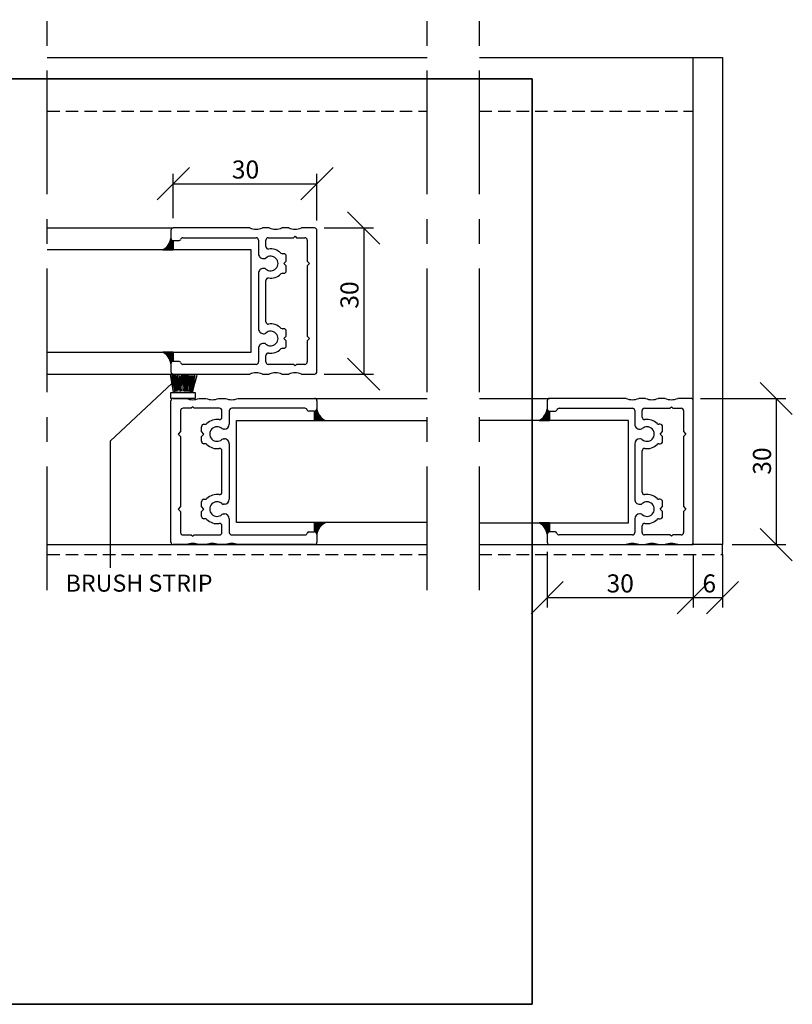
# Paper-space layout 'SLIDEITUP 3-PANEL (1)' of a CAD drawing. Units: millimetres. Extents: x 20 to 578, y 20 to 390.
# Drawn here: x 192 to 350, y 20 to 222 of the extents above; entities that cross this region are included whole.
import ezdxf

# ---------------------------------------------------------------- set-up
doc = ezdxf.new("R2010")
doc.units = ezdxf.units.MM
doc.linetypes.add('CENTERX2', pattern=[20.319999999999997, 12.7, -2.54, 2.54, -2.54])
doc.linetypes.add('HIDDEN', pattern=[1.905, 1.27, -0.635])
for name, color, linetype in [('BESKRIVANDE_GRAFIK', 114, 'Continuous'), ('GLAS', 4, 'Continuous'), ('HITOM_SNITT', 8, 'CENTERX2'), ('KONNEKTIONSLINJE', 7, 'CENTERX2'), ('KONTUR_GRÅ', 8, 'Continuous'), ('KONTUR_RÖD', 1, 'Continuous'), ('LOGOTYPE', 7, 'Continuous'), ('MÅTTSÄTTNING', 1, 'Continuous'), ('PROFIL', 1, 'Continuous'), ('SLD-0', 8, 'Continuous'), ('TEXT', 1, 'Continuous')]:
    doc.layers.add(name, color=color, linetype=linetype)
doc.styles.add('SLDTEXTSTYLE0', font='TXT', dxfattribs={"width": 0.7})
doc.styles.add('SLDTEXTSTYLE2', font='TXT', dxfattribs={"width": 0.7291666666666666})
doc.dimstyles.new('SLDDIMSTYLE0', dxfattribs={"dimtxt": 3.704166666666666, "dimasz": 6.603999999999999, "dimexe": 0, "dimexo": 0.0625, "dimgap": 0.9260416666666665, "dimtad": 1, "dimlfac": 1.000000013783428, "dimrnd": 1e-09, "dimzin": 12, "dimdsep": 46, "dimtxsty": 'SLDTEXTSTYLE0', "dimblk1": 'OBLIQUE', "dimblk2": 'OBLIQUE', "dimsah": 1, "dimcen": 0.09, "dimadec": 0, "dimazin": 3, "dimtfac": 1, "dimtdec": 0, "dimtofl": 0, "dimtmove": 0, "dimatfit": 3, "dimldrblk": 'OBLIQUE', "dimfxl": 0, "dimfrac": 2, "dimtolj": 1, "dimtzin": 12, "dimarcsym": 0})

# ---------------------------------------------------------------- blocks, each defined once
blk = doc.blocks.new('Block3')
at = {"layer": 'LOGOTYPE', "color": 7, "lineweight": 35}
for p, q in [((0, 190.0000000000001), (277.0000000000001, 190.000000000002)), ((1.332267629550188e-12, 8.673617379884035e-15), (0, 190.0000000000001)), ((277.0000000000001, 190.000000000002), (277.0000000000014, 1.942890293094024e-12)), ((277.0000000000014, 1.942890293094024e-12), (1.332267629550188e-12, 8.673617379884035e-15))]:
    blk.add_line(p, q, dxfattribs=at)
blk = doc.blocks.new('_Oblique')
at = {"color": 0, "linetype": 'ByBlock', "lineweight": -2}
blk.add_line((-0.5, -0.5), (0.5, 0.5), dxfattribs=at)
blk = doc.blocks.new('_D_4')
at = {"layer": 'MÅTTSÄTTNING', "ltscale": 2}
for p, q in [((223.3387271975802, 181.3697130690653), (223.3387271975802, 190.4486906482034)), ((252.838726790969, 180.869713075957), (252.838726790969, 190.4486906482034)), ((223.3387271975802, 188.4486906482034), (252.838726790969, 188.4486906482034))]:
    blk.add_line(p, q, dxfattribs=at)
at = {"layer": 'MÅTTSÄTTNING', "ltscale": 2, "xscale": 6.603999999999999, "yscale": 6.603999999999999, "rotation": 180.0000000000004}
blk.add_blockref('_Oblique', (223.3387271975802, 188.4486906482034), dxfattribs=at)
at = {"layer": 'MÅTTSÄTTNING', "ltscale": 2, "xscale": 6.603999999999999, "yscale": 6.603999999999999}
blk.add_blockref('_Oblique', (252.838726790969, 188.4486906482034), dxfattribs=at)
at = {"layer": 'MÅTTSÄTTNING', "ltscale": 2, "insert": (235.3626870401243, 193.2236122845268), "char_height": 3.704166666666666, "attachment_point": 1, "style": 'SLDTEXTSTYLE0'}
blk.add_mtext('30', dxfattribs=at)
blk = doc.blocks.new('_D_5')
at = {"layer": 'MÅTTSÄTTNING', "ltscale": 2}
for p, q in [((300.1000054383275, 112.8697139580963), (300.1000054383275, 101.4798731951623)), ((330.1000050248243, 112.3697139649881), (330.1000050248243, 101.4798731951623)), ((300.1000054383275, 103.4798731951623), (330.1000050248243, 103.4798731951623))]:
    blk.add_line(p, q, dxfattribs=at)
at = {"layer": 'MÅTTSÄTTNING', "ltscale": 2, "xscale": 6.603999999999999, "yscale": 6.603999999999999, "rotation": 180.0000000000004}
blk.add_blockref('_Oblique', (300.1000054383275, 103.4798731951623), dxfattribs=at)
at = {"layer": 'MÅTTSÄTTNING', "ltscale": 2, "xscale": 6.603999999999999, "yscale": 6.603999999999999}
blk.add_blockref('_Oblique', (330.1000050248243, 103.4798731951623), dxfattribs=at)
at = {"layer": 'MÅTTSÄTTNING', "ltscale": 2, "insert": (312.2935699790102, 108.2547948314856), "char_height": 3.704166666666666, "attachment_point": 1, "style": 'SLDTEXTSTYLE0'}
blk.add_mtext('30', dxfattribs=at)
blk = doc.blocks.new('_D_6')
at = {"layer": 'MÅTTSÄTTNING', "ltscale": 2}
for p, q in [((330.1000050248243, 112.3697139649881), (330.1000050248243, 101.4798731951578)), ((336.100004942124, 112.3697139649881), (336.100004942124, 101.4798731951578)), ((330.1000050248243, 103.4798731951578), (336.100004942124, 103.4798731951578))]:
    blk.add_line(p, q, dxfattribs=at)
at = {"layer": 'MÅTTSÄTTNING', "ltscale": 2, "xscale": 6.603999999999999, "yscale": 6.603999999999999, "rotation": 180.0000000000003}
blk.add_blockref('_Oblique', (330.1000050248243, 103.4798731951578), dxfattribs=at)
at = {"layer": 'MÅTTSÄTTNING', "ltscale": 2, "xscale": 6.603999999999999, "yscale": 6.603999999999999}
blk.add_blockref('_Oblique', (336.100004942124, 103.4798731951578), dxfattribs=at)
at = {"layer": 'MÅTTSÄTTNING', "ltscale": 2, "insert": (331.9780146086658, 108.2547948314811), "char_height": 3.704166666666666, "attachment_point": 1, "style": 'SLDTEXTSTYLE0'}
blk.add_mtext('6', dxfattribs=at)
blk = doc.blocks.new('_D_7')
at = {"layer": 'MÅTTSÄTTNING', "ltscale": 2}
for p, q in [((331.6000050317163, 144.3697135514852), (349.1323773666306, 144.3697135514852)), ((347.1323773666306, 144.3697135514852), (347.1323773666306, 114.3697139649881)), ((338.100004942124, 114.3697139649881), (349.1323773666306, 114.3697139649881))]:
    blk.add_line(p, q, dxfattribs=at)
at = {"layer": 'MÅTTSÄTTNING', "ltscale": 2, "xscale": 6.603999999999999, "yscale": 6.603999999999999}
for p, rotation in [((347.1323773666306, 144.3697135514852), 90.0000000000004), ((347.1323773666306, 114.3697139649881), 270.0000000000004)]:
    blk.add_blockref('_Oblique', p, dxfattribs=dict(at, rotation=rotation))
at = {"layer": 'MÅTTSÄTTNING', "ltscale": 2, "insert": (342.3574557303072, 128.7138226584732), "char_height": 3.704166666666666, "attachment_point": 1, "rotation": 90.00000000000041, "style": 'SLDTEXTSTYLE0'}
blk.add_mtext('30', dxfattribs=at)
blk = doc.blocks.new('_D_8')
at = {"layer": 'MÅTTSÄTTNING', "ltscale": 2}
for p, q in [((254.3387267978607, 179.3697130690653), (264.4341579412842, 179.3697130690658)), ((262.4341579412842, 179.3697130690657), (262.4341579412854, 149.3697134825685)), ((254.3387267978607, 149.3697134825681), (264.4341579412854, 149.3697134825686))]:
    blk.add_line(p, q, dxfattribs=at)
at = {"layer": 'MÅTTSÄTTNING', "ltscale": 2, "xscale": 6.603999999999999, "yscale": 6.603999999999999}
for p, rotation in [((262.4341579412842, 179.3697130690657), 90.00000000000276), ((262.4341579412854, 149.3697134825685), 270.0000000000027)]:
    blk.add_blockref('_Oblique', p, dxfattribs=dict(at, rotation=rotation))
at = {"layer": 'MÅTTSÄTTNING', "ltscale": 2, "insert": (257.6592363049616, 162.8005786707704), "char_height": 3.704166666666666, "attachment_point": 1, "rotation": 90.00000000000274, "style": 'SLDTEXTSTYLE0'}
blk.add_mtext('30', dxfattribs=at)

psp = doc.layouts.new('SLIDEITUP 3-PANEL (1)')

# ---------------------------------------------------------------- hatches: boundary and pattern name
at = {"layer": 'BESKRIVANDE_GRAFIK', "ltscale": 2}
h = psp.add_hatch(color=256, dxfattribs=at)
edge = h.paths.add_edge_path(flags=0)
edge.add_arc((219.8738157690789, 177.574545002267), 2.982529265423639, 295.65795298000893, 353.817091353939, ccw=False)
edge.add_line((221.1652440944513, 174.8861079657094), (223.3387271975795, 174.8861079657094))
edge.add_line((223.3387271975795, 174.8861079657094), (223.3387271975795, 176.7697131049015))
edge.add_arc((223.3387271975754, 177.2697130980056), 0.4999999931041348, 181.8790465004281, 270.00000000046896, ccw=False)
h = psp.add_hatch(color=256, dxfattribs=at)
edge = h.paths.add_edge_path(flags=0)
edge.add_arc((219.8738157690789, 151.1648815493648), 2.982529265423705, 6.182908646060525, 64.3420470199897, ccw=False)
edge.add_arc((223.3387271975787, 151.4697134536228), 0.4999999931075622, 89.99999999991132, 178.1209534991929, ccw=False)
edge.add_line((223.3387271975795, 151.9697134467304), (223.3387271975795, 153.8533185859224))
edge.add_line((223.3387271975795, 153.8533185859224), (221.1652440944513, 153.8533185859224))
h = psp.add_hatch(color=256, dxfattribs=at)
edge = h.paths.add_edge_path(flags=0)
edge.add_arc((255.8036382263605, 142.5617558151724), 2.982529265423757, 186.1829086460608, 244.3420470199896, ccw=False)
edge.add_arc((252.3387267978599, 142.2569239109152), 0.4999999931082816, 270, 358.12095349911493, ccw=False)
edge.add_line((252.3387267978599, 141.7569239178069), (252.3387267978599, 139.8733187786148))
edge.add_line((252.3387267978599, 139.8733187786148), (254.512209900988, 139.8733187786148))
h = psp.add_hatch(color=256, dxfattribs=at)
edge = h.paths.add_edge_path(flags=0)
edge.add_arc((300.600005431435, 142.2697135804296), 0.4999999931082355, 186.6424369154123, 207.1557069833202, ccw=False)
edge.add_arc((297.1414256103321, 142.5617558151724), 2.98252926542369, 295.65795298000944, 353.2631552139055, ccw=False)
edge.add_line((298.4328539357045, 139.8733187786148), (300.6063370388325, 139.8733187786148))
edge.add_line((300.6063370388325, 139.8733187786148), (300.6063370388325, 141.7569239178069))
edge.add_arc((300.6063370388325, 142.2569239109152), 0.4999999931082816, 205.5203014249124, 270, ccw=False)
h = psp.add_hatch(color=256, dxfattribs=at)
edge = h.paths.add_edge_path(flags=0)
edge.add_arc((252.3387267978606, 116.4697139360429), 0.4999999931075692, 1.8790465008070782, 90.00000000007742, ccw=False)
edge.add_arc((255.8036382263604, 116.1648820317849), 2.982529265423645, 115.6579529800079, 173.8170913539381, ccw=False)
edge.add_line((254.512209900988, 118.8533190683425), (252.3387267978599, 118.8533190683425))
edge.add_line((252.3387267978599, 118.8533190683425), (252.3387267978599, 116.9697139291504))
h = psp.add_hatch(color=256, dxfattribs=at)
edge = h.paths.add_edge_path(flags=0)
edge.add_arc((300.6000054314349, 116.4697139360421), 0.4999999931082078, 89.99999999999272, 174.1253784451618, ccw=False)
edge.add_line((300.600005431435, 116.9697139291504), (300.6063370388325, 116.9697139291504))
edge.add_line((300.6063370388325, 116.9697139291504), (300.6063370388325, 118.8533190683425))
edge.add_line((300.6063370388325, 118.8533190683425), (298.4328539357045, 118.8533190683425))
edge.add_arc((297.1414256103321, 116.1648820317849), 2.982529265423645, 6.855422794857873, 64.3420470199909, ccw=False)

# ---------------------------------------------------------------- linework, layer by layer
for p, q in [((223.3387271975795, 174.8861079657094), (223.3387271975795, 176.7697131049015)), ((221.1652440944513, 174.8861079657094), (223.3387271975795, 174.8861079657094)), ((221.1652440944513, 153.8533185859224), (223.3387271975795, 153.8533185859224)), ((223.3387271975795, 153.8533185859224), (223.3387271975795, 151.9697134467304)), ((252.3387267978599, 139.8733187786148), (252.3387267978599, 141.7569239178069)), ((300.6063370388325, 139.8733187786148), (300.6063370388325, 141.7569239178069)), ((254.512209900988, 139.8733187786148), (252.3387267978599, 139.8733187786148)), ((298.4328539357045, 139.8733187786148), (300.6063370388325, 139.8733187786148)), ((252.3387267978599, 118.8533190683425), (252.3387267978599, 116.9697139291504)), ((254.512209900988, 118.8533190683425), (252.3387267978599, 118.8533190683425)), ((298.4328539357045, 118.8533190683425), (300.6063370388325, 118.8533190683425)), ((300.6063370388325, 118.8533190683425), (300.6063370388325, 116.9697139291504))]:
    psp.add_line(p, q, dxfattribs=at)
for centre, radius, start, end in [((219.8738157690789, 177.574545002267), 2.982529265423651, 295.6579529800097, 353.8170913539398), ((223.3387271975754, 177.2697130980056), 0.4999999931041507, 181.879046500429, 270.0000000004698), ((219.8738157690789, 151.1648815493648), 2.982529265423719, 6.182908646061414, 64.34204701999056), ((223.3387271975787, 151.4697134536228), 0.499999993107586, 89.99999999991206, 178.1209534991937), ((252.3387267978599, 142.2569239109152), 0.4999999931083039, 270.0000000000008, 358.1209534991157), ((255.8036382263605, 142.5617558151724), 2.982529265423744, 186.1829086460616, 244.3420470199904), ((297.1414256103321, 142.5617558151724), 2.982529265423701, 295.6579529800102, 353.8170913539411), ((300.6063370388325, 142.2569239109152), 0.4999999931083039, 181.8790465008861, 270.0000000000008), ((255.8036382263604, 116.1648820317849), 2.982529265423656, 115.6579529800088, 173.817091353939), ((297.1414256103321, 116.1648820317849), 2.982529265423651, 6.182908646060989, 64.34204701999167), ((252.3387267978606, 116.4697139360429), 0.499999993107586, 1.87904650080628, 90.00000000007817), ((300.6063370388325, 116.4697139360422), 0.4999999931082613, 90, 178.1209534991163)]:
    psp.add_arc(centre, radius, start, end, dxfattribs=at)
at = {"layer": 'GLAS', "ltscale": 2}
for p, q in [((239.3172607334553, 174.86971313109), (197.4734553113274, 174.86971313109)), ((239.3172607334553, 153.8697134205418), (239.3172607334553, 174.86971313109)), ((197.4734553113274, 153.869713420542), (239.3172607334553, 153.8697134205418))]:
    psp.add_line(p, q, dxfattribs=at)
at = {"layer": 'GLAS', "linetype": 'Continuous', "ltscale": 2}
for p, q in [((236.2878020395563, 118.8733190680668), (236.2878020395563, 139.8733187786148)), ((236.2878020395563, 139.8733187786148), (275.462300143444, 139.8733187786148)), ((316.8000052081434, 139.8533187788906), (286.212299995272, 139.8533187788906)), ((316.8000052081434, 118.8533190683426), (316.8000052081434, 139.8533187788906)), ((275.462300143444, 118.8733190680668), (236.2878020395563, 118.8733190680668)), ((286.212299995272, 118.8533190683426), (316.8000052081434, 118.8533190683426))]:
    psp.add_line(p, q, dxfattribs=at)
at = {"layer": 'HITOM_SNITT', "linetype": 'HIDDEN', "ltscale": 2}
for p, q in [((197.4734553113274, 203.3697127382623), (275.462300143444, 203.3697127382623)), ((286.212299995272, 203.3697127382623), (330.1000050248237, 203.3697127382623)), ((336.1000049421231, 112.3697139925542), (336.1000049421232, 114.3697139649874)), ((197.4734553113274, 112.3697139925542), (275.462300143444, 112.3697139925542)), ((286.212299995272, 112.3697139925542), (336.1000049421231, 112.3697139925542))]:
    psp.add_line(p, q, dxfattribs=at)
at = {"layer": 'KONNEKTIONSLINJE', "ltscale": 2}
for p, q in [((197.4734553113274, 104.9966068554847), (197.4734553113274, 222.1246226277131)), ((275.462300143444, 104.9966068554847), (275.462300143444, 222.1246226277132)), ((286.212299995272, 104.9966068554847), (286.212299995272, 222.1246226277132))]:
    psp.add_line(p, q, dxfattribs=at)
at = {"layer": 'KONTUR_GRÅ', "linetype": 'Continuous', "ltscale": 2}
for p, q in [((197.4734553113274, 214.3697125866445), (275.462300143444, 214.3697125866445)), ((286.212299995272, 214.3697125866445), (330.1000050248237, 214.3697125866446)), ((197.4734553113274, 179.3697130690645), (223.3387271975794, 179.3697130690645)), ((197.4734553113273, 149.3697134825673), (223.3387271975793, 149.3697134825673)), ((252.3387267978599, 144.3697135514845), (275.462300143444, 144.3697135514845)), ((286.212299995272, 144.3697135514844), (300.600005431435, 144.3697135514844)), ((197.4734553113274, 114.3697139649873), (275.462300143444, 114.3697139649873)), ((286.212299995272, 114.3697139649873), (330.1000050248236, 114.3697139649874))]:
    psp.add_line(p, q, dxfattribs=at)
at = {"layer": 'KONTUR_GRÅ', "ltscale": 2}
for p, q in [((223.3387271975795, 176.7697131049015), (223.3387271975795, 174.8861079657094)), ((223.3387271975795, 174.8861079657094), (221.1652440944513, 174.8861079657094)), ((223.3387271975795, 153.8533185859224), (221.1652440944513, 153.8533185859224)), ((223.3387271975795, 151.9697134467304), (223.3387271975795, 153.8533185859224)), ((252.3387267978599, 141.7569239178069), (252.3387267978599, 139.8733187786148)), ((300.6063370388325, 141.7569239178069), (300.6063370388325, 139.8733187786148)), ((252.3387267978599, 139.8733187786148), (254.512209900988, 139.8733187786148)), ((300.6063370388325, 139.8733187786148), (298.4328539357045, 139.8733187786148)), ((252.3387267978599, 116.9697139291504), (252.3387267978599, 118.8533190683425)), ((252.3387267978599, 118.8533190683425), (254.512209900988, 118.8533190683425)), ((300.6063370388325, 118.8533190683425), (298.4328539357045, 118.8533190683425)), ((300.6063370388325, 116.9697139291504), (300.6063370388325, 118.8533190683425))]:
    psp.add_line(p, q, dxfattribs=at)
for centre, radius, start, end in [((223.3387271975754, 177.2697130980056), 0.4999999931041507, 181.879046500429, 270.0000000004698), ((219.8738157690789, 151.1648815493648), 2.982529265423719, 6.182908646061414, 64.34204701999056), ((223.3387271975787, 151.4697134536228), 0.499999993107586, 89.99999999991206, 178.1209534991937), ((252.3387267978599, 142.2569239109152), 0.4999999931083039, 270.0000000000008, 358.1209534991157), ((255.8036382263605, 142.5617558151724), 2.982529265423744, 186.1829086460616, 244.3420470199904), ((297.1414256103321, 142.5617558151724), 2.982529265423701, 295.6579529800102, 353.8170913539411), ((300.6063370388325, 142.2569239109152), 0.4999999931083039, 181.8790465008861, 270.0000000000008), ((255.8036382263604, 116.1648820317849), 2.982529265423656, 115.6579529800088, 173.817091353939), ((297.1414256103321, 116.1648820317849), 2.982529265423651, 6.182908646060989, 64.34204701999167), ((252.3387267978606, 116.4697139360429), 0.499999993107586, 1.87904650080628, 90.00000000007817), ((300.6063370388325, 116.4697139360422), 0.4999999931082613, 90, 178.1209534991163)]:
    psp.add_arc(centre, radius, start, end, dxfattribs=at)
at = {"layer": 'KONTUR_RÖD', "linetype": 'Continuous', "ltscale": 2}
for p, q in [((223.1022859399947, 147.4947135084113), (210.4060912544534, 135.5697136727786)), ((210.4060912544534, 135.5697136727786), (210.4060912544534, 109.5697140311477))]:
    psp.add_line(p, q, dxfattribs=at)
at = {"layer": 'PROFIL', "ltscale": 2}
for p, q in [((330.1000050248237, 214.3697125866446), (336.1000049421232, 214.3697125866446)), ((330.1000050248236, 114.3697139649874), (330.1000050248237, 214.3697125866446)), ((336.1000049421232, 214.3697125866446), (336.1000049421232, 114.3697139649874)), ((222.8387272044712, 178.8697130759562), (222.8387272044712, 177.2697130980096)), ((239.0396888754903, 179.3697130690642), (223.3387271975794, 179.3697130690645)), ((243.0396888203562, 179.3697130690645), (241.6377650510328, 179.3697130690645)), ((247.0396887652224, 179.3697130690645), (245.6377649958988, 179.3697130690645)), ((252.3387267978599, 179.3697130690645), (249.6377649407654, 179.3697130690644)), ((252.8387267909682, 149.8697134756756), (252.8387267909682, 178.8697130759562)), ((223.3387271975795, 176.7697131049015), (224.5387271810397, 176.7697131049014)), ((225.3133238395383, 177.3697130966313), (240.3387269632612, 177.3697130966313)), ((240.8387269563693, 176.869713103523), (240.8387269563693, 174.0697131421166)), ((242.3387269356941, 175.5338147370739), (242.3387269356935, 176.8697131035228)), ((242.8387269288025, 177.3697130966313), (248.0387268571295, 177.3697130966313)), ((248.0387268571295, 177.3697130966313), (248.338726852994, 177.6697130924964)), ((248.338726852994, 177.6697130924964), (248.6387268488592, 177.3697130966313)), ((248.6387268488592, 177.3697130966313), (250.3387268254268, 177.3697130966313)), ((250.838726818535, 176.869713103523), (250.838726818535, 172.5697131627917)), ((246.0387268846955, 174.0697131421166), (245.7882166309316, 174.0697131421166)), ((241.8387269425859, 173.0697131559), (242.0158512846124, 173.0697131558999)), ((246.0387268846955, 172.0697131696834), (246.5387268778036, 172.5697131627916)), ((246.5387268778036, 171.5697131765752), (246.0387268846955, 172.0697131696834)), ((246.5387268778036, 172.5697131627916), (246.5387268778038, 173.5697131490083)), ((250.838726818535, 172.5697131627917), (251.3387268116436, 172.0697131696833)), ((251.3387268116436, 172.0697131696833), (250.838726818535, 171.5697131765751)), ((240.8387269563698, 170.0697131972503), (240.8387269563691, 158.6697133543815)), ((242.0158512846124, 171.0697131834668), (241.8387269425859, 171.0697131834668)), ((245.7882166309316, 170.0697131972503), (246.0387268846955, 170.0697131972503)), ((246.5387268778038, 170.5697131903586), (246.5387268778036, 171.5697131765752)), ((250.838726818535, 171.5697131765751), (250.838726818535, 157.1697133750566)), ((242.3387269356941, 160.1338149493389), (242.3387269356941, 168.6056116022928)), ((241.8387269425857, 157.6697133681649), (242.0158512846123, 157.6697133681648)), ((246.0387268846954, 158.6697133543815), (245.7882166309315, 158.6697133543816)), ((246.5387268778035, 157.1697133750565), (246.5387268778037, 158.1697133612732)), ((242.0158512846123, 155.6697133957319), (241.8387269425857, 155.6697133957318)), ((246.0387268846954, 156.6697133819483), (246.5387268778035, 157.1697133750565)), ((246.5387268778035, 156.1697133888402), (246.0387268846954, 156.6697133819483)), ((246.5387268778037, 155.1697134026235), (246.5387268778035, 156.1697133888402)), ((250.838726818535, 157.1697133750566), (251.3387268116436, 156.6697133819483)), ((251.3387268116436, 156.6697133819483), (250.838726818535, 156.1697133888398)), ((250.838726818535, 156.1697133888398), (250.838726818535, 151.8697134481087)), ((240.8387269563691, 154.6697134095152), (240.8387269563694, 151.8697134481087)), ((245.7882166309315, 154.6697134095152), (246.0387268846954, 154.6697134095152)), ((224.5387271810396, 151.9697134467304), (223.3387271975795, 151.9697134467304)), ((242.3387269356934, 151.869713448109), (242.338726935694, 153.2056118145578)), ((222.8387272044711, 151.4697134536221), (222.8387272044711, 149.8697134756756)), ((240.3387269632611, 151.3697134550004), (225.3133238395382, 151.3697134550004)), ((248.0387268571294, 151.3697134550004), (242.8387269288023, 151.3697134550004)), ((248.3387268529939, 151.0697134591354), (248.0387268571294, 151.3697134550004)), ((248.6387268488591, 151.3697134550004), (248.3387268529939, 151.0697134591354)), ((250.3387268254268, 151.3697134550004), (248.6387268488591, 151.3697134550004)), ((223.3387271975793, 149.3697134825673), (239.0396888754902, 149.3697134825675)), ((241.6377650510327, 149.3697134825673), (243.039688820356, 149.3697134825673)), ((245.6377649958987, 149.3697134825673), (247.0396887652223, 149.3697134825673)), ((249.6377649407652, 149.3697134825672), (252.3387267978599, 149.3697134825673)), ((336.1000049421232, 114.3697139649874), (330.1000050248236, 114.3697139649874))]:
    psp.add_line(p, q, dxfattribs=at)
at = {"layer": 'PROFIL', "linetype": 'Continuous', "ltscale": 2}
for p, q in [((222.8387272044711, 114.8697139580956), (222.8387272044711, 143.8697135583762)), ((223.3387271975793, 144.3697135514845), (226.0396890546741, 144.3697135514845)), ((228.637765230217, 144.3697135514845), (230.0396889995406, 144.3697135514845)), ((232.6377651750833, 144.3697135514845), (234.0396889444067, 144.3697135514845)), ((236.6377651199491, 144.3697135514843), (252.3387267978599, 144.3697135514845)), ((252.8387267909682, 143.8697135583762), (252.8387267909682, 142.2697135804297)), ((300.1000054383267, 143.8697135583761), (300.1000054383267, 142.2697135804296)), ((316.3009671093458, 144.3697135514842), (300.600005431435, 144.3697135514844)), ((320.3009670542116, 144.3697135514844), (318.8990432848883, 144.3697135514844)), ((324.300966999078, 144.3697135514844), (322.8990432297544, 144.3697135514844)), ((329.6000050317155, 144.3697135514845), (326.8990431746209, 144.3697135514845)), ((330.1000050248237, 114.8697139580956), (330.1000050248237, 143.8697135583761)), ((224.8387271769043, 141.8697135859431), (224.8387271769043, 137.5697136452117)), ((227.0387271465803, 142.3697135790513), (225.3387271700125, 142.3697135790513)), ((227.3387271424454, 142.6697135749164), (227.0387271465803, 142.3697135790513)), ((227.6387271383099, 142.3697135790513), (227.3387271424454, 142.6697135749164)), ((232.8387270666371, 142.3697135790513), (227.6387271383099, 142.3697135790513)), ((233.3387270597453, 140.5338152194939), (233.338727059746, 141.8697135859428)), ((234.8387270390702, 141.8697135859431), (234.8387270390702, 139.0697136245366)), ((250.3641301559011, 142.3697135790513), (235.3387270321782, 142.3697135790513)), ((252.3387267978599, 141.7697135873214), (251.1387268143997, 141.7697135873214)), ((300.600005431435, 141.7697135873213), (301.8000054148952, 141.7697135873213)), ((302.5746020733937, 142.3697135790513), (317.6000051971167, 142.3697135790513)), ((318.1000051902247, 141.869713585943), (318.1000051902247, 139.0697136245365)), ((319.6000051695496, 140.5338152194939), (319.600005169549, 141.8697135859428)), ((320.1000051626579, 142.3697135790513), (325.3000050909851, 142.3697135790513)), ((325.3000050909851, 142.3697135790513), (325.6000050868495, 142.6697135749163)), ((325.6000050868495, 142.6697135749163), (325.9000050827147, 142.3697135790513)), ((325.9000050827147, 142.3697135790513), (327.6000050592824, 142.3697135790513)), ((328.1000050523905, 141.869713585943), (328.1000050523905, 137.5697136452116)), ((224.8387271769043, 137.5697136452117), (224.3387271837957, 137.0697136521033)), ((229.1387271176359, 137.5697136452116), (229.1387271176357, 138.5697136314283)), ((229.638727110744, 137.0697136521034), (229.1387271176359, 137.5697136452116)), ((229.638727110744, 139.0697136245366), (229.8892373645078, 139.0697136245366)), ((233.8387270528536, 138.06971363832), (233.661602710827, 138.0697136383199)), ((319.1000051764412, 138.0697136383199), (319.2771295184679, 138.0697136383198)), ((323.300005118551, 139.0697136245365), (323.0494948647871, 139.0697136245365)), ((323.300005118551, 137.0697136521034), (323.800005111659, 137.5697136452115)), ((323.800005111659, 137.5697136452115), (323.8000051116592, 138.5697136314282)), ((328.1000050523905, 137.5697136452116), (328.6000050454991, 137.0697136521032)), ((224.3387271837957, 137.0697136521033), (224.8387271769043, 136.5697136589951)), ((224.8387271769043, 136.5697136589951), (224.8387271769043, 122.1697138574767)), ((229.1387271176359, 136.5697136589953), (229.638727110744, 137.0697136521034)), ((229.1387271176357, 135.5697136727786), (229.1387271176359, 136.5697136589953)), ((233.661602710827, 136.0697136658869), (233.8387270528536, 136.0697136658869)), ((319.2771295184679, 136.0697136658868), (319.1000051764412, 136.0697136658868)), ((323.800005111659, 136.5697136589952), (323.300005118551, 137.0697136521034)), ((323.8000051116592, 135.5697136727785), (323.800005111659, 136.5697136589952)), ((328.6000050454991, 137.0697136521032), (328.1000050523905, 136.5697136589951)), ((328.1000050523905, 136.5697136589951), (328.1000050523905, 122.1697138574766)), ((229.8892373645078, 135.0697136796703), (229.638727110744, 135.0697136796703)), ((233.3387270597453, 125.1338154317589), (233.3387270597453, 133.6056120847128)), ((234.8387270390698, 135.0697136796703), (234.8387270390702, 123.6697138368015)), ((318.1000051902251, 135.0697136796703), (318.1000051902247, 123.6697138368014)), ((319.6000051695496, 125.1338154317589), (319.6000051695496, 133.6056120847128)), ((323.0494948647871, 135.0697136796703), (323.300005118551, 135.0697136796703)), ((229.638727110744, 123.6697138368015), (229.8892373645078, 123.6697138368016)), ((323.300005118551, 123.6697138368014), (323.0494948647871, 123.6697138368016)), ((224.8387271769043, 122.1697138574767), (224.3387271837957, 121.6697138643684)), ((224.3387271837957, 121.6697138643684), (224.8387271769043, 121.1697138712599)), ((229.1387271176359, 122.1697138574766), (229.1387271176357, 123.1697138436932)), ((229.638727110744, 121.6697138643684), (229.1387271176359, 122.1697138574766)), ((229.1387271176359, 121.1697138712602), (229.638727110744, 121.6697138643684)), ((233.8387270528536, 122.6697138505849), (233.661602710827, 122.6697138505848)), ((319.1000051764412, 122.6697138505849), (319.2771295184679, 122.6697138505848)), ((323.300005118551, 121.6697138643683), (323.800005111659, 122.1697138574765)), ((323.800005111659, 121.1697138712601), (323.300005118551, 121.6697138643683)), ((323.800005111659, 122.1697138574765), (323.8000051116592, 123.1697138436932)), ((328.1000050523905, 122.1697138574766), (328.6000050454991, 121.6697138643683)), ((328.6000050454991, 121.6697138643683), (328.1000050523905, 121.1697138712598)), ((224.8387271769043, 121.1697138712599), (224.8387271769043, 116.8697139305288)), ((229.1387271176357, 120.1697138850435), (229.1387271176359, 121.1697138712602)), ((229.8892373645078, 119.6697138919352), (229.638727110744, 119.6697138919352)), ((233.661602710827, 120.6697138781519), (233.8387270528536, 120.6697138781518)), ((234.8387270390702, 119.6697138919352), (234.83872703907, 116.8697139305288)), ((318.1000051902247, 119.6697138919352), (318.1000051902249, 116.8697139305287)), ((319.2771295184679, 120.6697138781519), (319.1000051764412, 120.6697138781517)), ((323.0494948647871, 119.6697138919352), (323.300005118551, 119.6697138919352)), ((323.8000051116592, 120.1697138850434), (323.800005111659, 121.1697138712601)), ((328.1000050523905, 121.1697138712598), (328.1000050523905, 116.8697139305287)), ((233.338727059746, 116.869713930529), (233.3387270597453, 118.2056122969779)), ((319.600005169549, 116.8697139305289), (319.6000051695496, 118.2056122969778)), ((225.3387271700125, 116.3697139374205), (227.0387271465803, 116.3697139374205)), ((227.0387271465803, 116.3697139374205), (227.3387271424454, 116.0697139415554)), ((227.3387271424454, 116.0697139415554), (227.6387271383099, 116.3697139374205)), ((227.6387271383099, 116.3697139374205), (232.8387270666371, 116.3697139374205)), ((235.3387270321782, 116.3697139374205), (250.3641301559011, 116.3697139374205)), ((251.1387268143997, 116.9697139291504), (252.3387267978599, 116.9697139291504)), ((252.8387267909682, 116.4697139360422), (252.8387267909682, 114.8697139580956)), ((300.1000054383267, 116.4697139360421), (300.1000054383267, 114.8697139580956)), ((301.8000054148952, 116.9697139291504), (300.600005431435, 116.9697139291504)), ((317.6000051971167, 116.3697139374204), (302.5746020733937, 116.3697139374204)), ((325.3000050909851, 116.3697139374204), (320.1000051626579, 116.3697139374204)), ((325.6000050868495, 116.0697139415554), (325.3000050909851, 116.3697139374204)), ((325.9000050827147, 116.3697139374204), (325.6000050868495, 116.0697139415554)), ((327.6000050592824, 116.3697139374204), (325.9000050827147, 116.3697139374204)), ((226.0396890546741, 114.3697139649872), (223.3387271975793, 114.3697139649873)), ((230.0396889995406, 114.3697139649873), (228.637765230217, 114.3697139649873)), ((234.0396889444067, 114.3697139649873), (232.6377651750833, 114.3697139649873)), ((252.3387267978599, 114.3697139649873), (236.6377651199491, 114.3697139649876)), ((300.600005431435, 114.3697139649873), (316.3009671093458, 114.3697139649875)), ((318.8990432848883, 114.3697139649873), (320.3009670542116, 114.3697139649873)), ((322.8990432297544, 114.3697139649873), (324.300966999078, 114.3697139649873)), ((326.8990431746209, 114.3697139649872), (329.6000050317155, 114.3697139649873))]:
    psp.add_line(p, q, dxfattribs=at)
at = {"layer": 'PROFIL', "ltscale": 2}
for centre, radius, start, end in [((223.3387271975795, 178.8697130759562), 0.4999999931082186, 90.00000000000325, 180.0000000000073), ((240.3387269632613, 182.6197130242689), 3.499999951758529, 248.2132107017514, 291.7867892982603), ((244.3387269081275, 182.6197130242683), 3.499999951757911, 248.2132107017408, 291.7867892982613), ((248.338726852994, 182.6197130242682), 3.499999951757916, 248.2132107017364, 291.7867892982613), ((252.3387267978599, 178.8697130759563), 0.4999999931082471, 359.999999999991, 90), ((223.3387271975754, 177.2697130980056), 0.4999999931041259, 179.9999999995375, 270.0000000004698), ((224.5387271810397, 177.0697131007664), 0.2999999958650506, 269.9999999999899, 345.5224878128701), ((225.3133238395798, 176.8697131035551), 0.4999999930761874, 90.00000000475832, 165.5224878176334), ((240.3387269632611, 176.8697131035231), 0.4999999931082471, 359.9999999999976, 89.99999999998697), ((242.8387269288022, 176.8697131035226), 0.4999999931087302, 89.99999999996417, 179.9999999999739), ((250.3387268254267, 176.869713103523), 0.4999999931083039, 3.256888038709606e-12, 89.99999999999349), ((241.8387269425859, 174.0697131421166), 0.9999999862166078, 180, 270.0000000000008), ((242.8387269288025, 175.5338147370741), 0.4999999931083607, 180.0000000000236, 278.2132107017403), ((243.3387269219108, 172.0697131696834), 2.999999958649823, 45.58469140280319, 98.21321070173906), ((245.7882166309318, 174.5697131352247), 0.4999999931081857, 225.5846914028083, 269.999999999978), ((246.0387268846955, 173.5697131490083), 0.4999999931083039, 0, 90.00000000000652), ((242.0158512846123, 173.569713149008), 0.4999999931081783, 270.0000000000139, 311.40962210928), ((243.3387269219108, 172.0697131696834), 1.499999979324764, 228.5903778907366, 131.4096221092743), ((241.8387269425861, 170.0697131972505), 0.9999999862163804, 90.00000000001303, 180.0000000000138), ((242.0158512846125, 170.5697131903585), 0.4999999931083438, 48.59037789072888, 90.00000000000652), ((243.3387269219108, 172.0697131696834), 2.999999958649776, 261.7867892982616, 314.4153085971968), ((245.7882166309317, 169.5697132041421), 0.4999999931081464, 90.00000000000652, 134.4153085971832), ((246.0387268846955, 170.5697131903586), 0.4999999931083039, 269.9999999999943, 0), ((242.8387269288024, 168.6056116022929), 0.4999999931083039, 81.78678929825321, 180.0000000000073), ((242.8387269288024, 160.133814949339), 0.4999999931083039, 180.0000000000073, 278.2132107017472), ((241.8387269425857, 158.6697133543815), 0.9999999862165794, 180, 270.0000000000008), ((242.0158512846123, 158.1697133612731), 0.4999999931083149, 270.0000000000041, 311.4096221092879), ((243.3387269219107, 156.6697133819483), 1.499999979324764, 228.5903778907265, 131.4096221092642), ((243.3387269219107, 156.6697133819483), 2.999999958649876, 45.58469140280433, 98.21321070173683), ((245.7882166309315, 159.1697133474897), 0.4999999931081066, 225.5846914028223, 269.9999999999943), ((246.0387268846954, 158.1697133612732), 0.4999999931082755, 0, 90.00000000000652), ((241.8387269425857, 154.6697134095152), 0.9999999862165794, 90, 180.0000000000024), ((242.0158512846122, 155.1697134026237), 0.4999999931081902, 48.59037789072084, 89.99999999998697), ((242.8387269288023, 153.2056118145578), 0.4999999931082471, 81.78678929824582, 180), ((243.3387269219107, 156.6697133819483), 2.999999958649715, 261.7867892982615, 314.415308597198), ((245.7882166309315, 154.1697134164071), 0.4999999931080765, 90, 134.4153085971831), ((246.0387268846954, 155.1697134026235), 0.4999999931082755, 269.9999999999943, 0), ((223.3387271975787, 151.4697134536228), 0.4999999931075649, 89.99999999991206, 180.0000000000822), ((224.5387271810396, 151.6697134508653), 0.299999995865079, 14.4775121871307, 90.00000000001086), ((225.3133238395797, 151.8697134480766), 0.4999999930761874, 194.4775121823705, 269.9999999952425), ((240.3387269632611, 151.8697134481087), 0.4999999931083039, 269.9999999999943, 0), ((242.8387269288021, 151.8697134481091), 0.4999999931087302, 180.0000000000171, 270.0000000000203), ((250.3387268254268, 151.8697134481087), 0.4999999931082471, 270.0000000000008, 6.513776077419953e-12), ((223.3387271975793, 149.8697134756755), 0.4999999931082471, 179.9999999999935, 270.0000000000008), ((240.3387269632611, 146.1197135273628), 3.499999951758555, 68.21321070174073, 111.7867892982492), ((244.3387269081274, 146.1197135273635), 3.499999951757911, 68.21321070173995, 111.7867892982605), ((248.3387268529936, 146.1197135273635), 3.499999951757901, 68.21321070173494, 111.78678929826), ((252.3387267978599, 149.8697134756755), 0.4999999931082471, 270.0000000000008, 6.513776077419953e-12)]:
    psp.add_arc(centre, radius, start, end, dxfattribs=at)
at = {"layer": 'PROFIL', "linetype": 'Continuous', "ltscale": 2}
for centre, radius, start, end in [((223.3387271975793, 143.8697135583762), 0.4999999931082186, 90, 180.0000000000073), ((227.3387271424455, 147.6197135066882), 3.499999951757927, 248.2132107017384, 291.7867892982632), ((231.3387270873119, 147.6197135066883), 3.499999951757948, 248.2132107017405, 291.7867892982616), ((235.3387270321782, 147.6197135066889), 3.499999951758555, 248.2132107017415, 291.7867892982503), ((252.3387267978599, 143.8697135583762), 0.4999999931082471, 359.9999999999943, 90), ((300.600005431435, 143.8697135583762), 0.4999999931082471, 90, 180.0000000000073), ((317.6000051971167, 147.6197135066888), 3.499999951758529, 248.2132107017514, 291.7867892982603), ((321.600005141983, 147.6197135066882), 3.499999951757932, 248.2132107017403, 291.7867892982621), ((325.6000050868494, 147.6197135066882), 3.499999951757916, 248.2132107017391, 291.7867892982653), ((329.6000050317155, 143.8697135583762), 0.4999999931082471, 359.999999999991, 90), ((225.3387271700125, 141.8697135859431), 0.4999999931082471, 90, 180.0000000000073), ((232.8387270666373, 141.8697135859427), 0.4999999931087018, 1.954132823224209e-11, 90.0000000000228), ((235.3387270321784, 141.8697135859432), 0.4999999931081334, 90.00000000001303, 180.0000000000203), ((250.3641301558597, 141.8697135859751), 0.4999999930762325, 14.47751218236811, 89.9999999952482), ((251.1387268143997, 142.0697135831864), 0.2999999958649937, 194.4775121871223, 270.0000000000008), ((252.3387267978599, 142.2697135804296), 0.4999999931082471, 270.0000000000008, 6.513776077419953e-12), ((300.600005431435, 142.2697135804296), 0.4999999931082471, 179.9999999999935, 270.0000000000008), ((301.8000054148952, 142.0697135831863), 0.2999999958649937, 270.0000000000008, 345.5224878128793), ((302.5746020734352, 141.8697135859751), 0.4999999930762325, 90.00000000475507, 165.5224878176319), ((317.6000051971166, 141.8697135859432), 0.4999999931081334, 359.9999999999812, 89.99999999998697), ((320.1000051626576, 141.8697135859426), 0.4999999931086734, 89.99999999997395, 179.9999999999805), ((327.6000050592824, 141.8697135859431), 0.4999999931082186, 359.9999999999943, 90), ((232.3387270735286, 137.0697136521035), 2.999999958649835, 81.78678929826143, 134.4153085971972), ((232.8387270666371, 140.533815219494), 0.4999999931082539, 261.7867892982406, 359.9999999999878), ((320.1000051626579, 140.533815219494), 0.4999999931082498, 180.0000000000138, 278.2132107017578), ((320.6000051557664, 137.0697136521034), 2.999999958649799, 45.58469140280358, 98.21321070173967), ((229.638727110744, 138.5697136314283), 0.4999999931082471, 90, 180.0000000000073), ((229.8892373645076, 139.5697136176448), 0.4999999931082186, 270.0000000000269, 314.415308597191), ((232.3387270735286, 137.0697136521035), 1.499999979324762, 48.59037789072414, 311.4096221092651), ((233.6616027108271, 138.569713631428), 0.4999999931081618, 228.5903778907241, 269.9999999999878), ((233.8387270528536, 139.0697136245366), 0.9999999862165794, 270.0000000000008, 0), ((319.1000051764412, 139.0697136245365), 0.9999999862165794, 180, 270.0000000000008), ((319.2771295184678, 138.569713631428), 0.4999999931081783, 270.0000000000139, 311.40962210928), ((320.6000051557664, 137.0697136521034), 1.49999997932478, 228.5903778907357, 131.4096221092767), ((323.0494948647873, 139.5697136176448), 0.4999999931082471, 225.5846914028153, 269.9999999999748), ((323.300005118551, 138.5697136314283), 0.4999999931082471, 359.9999999999943, 90), ((229.638727110744, 135.5697136727786), 0.4999999931083039, 180.0000000000041, 269.9999999999943), ((233.6616027108269, 135.5697136727786), 0.4999999931082186, 89.99999999998697, 131.4096221092724), ((233.8387270528535, 135.0697136796706), 0.9999999862162952, 359.9999999999845, 89.99999999999024), ((319.1000051764415, 135.0697136796705), 0.999999986216352, 90.00000000001303, 180.0000000000122), ((319.277129518468, 135.5697136727786), 0.4999999931082209, 48.59037789072516, 90.00000000001303), ((323.300005118551, 135.5697136727784), 0.4999999931082471, 270.0000000000008, 6.513776077419953e-12), ((229.8892373645078, 134.5697136865622), 0.4999999931080858, 45.58469140281458, 89.99999999999349), ((232.3387270735286, 137.0697136521035), 2.999999958649775, 225.584691402804, 278.2132107017395), ((232.838727066637, 133.6056120847129), 0.4999999931082755, 359.9999999999943, 98.21321070175325), ((320.1000051626579, 133.6056120847128), 0.4999999931083039, 81.78678929824997, 180.0000000000073), ((320.6000051557664, 137.0697136521034), 2.999999958649771, 261.7867892982611, 314.4153085971968), ((323.0494948647872, 134.569713686562), 0.4999999931082471, 90.00000000001303, 134.4153085971741), ((229.638727110744, 123.1697138436933), 0.4999999931082471, 90, 180.0000000000073), ((229.8892373645078, 124.1697138299097), 0.4999999931080765, 270.0000000000073, 314.4153085971782), ((232.3387270735285, 121.6697138643683), 2.999999958649841, 81.78678929826044, 134.4153085971957), ((232.838727066637, 125.133815431759), 0.499999993108302, 261.786789298248, 359.9999999999943), ((233.8387270528536, 123.6697138368015), 0.9999999862165794, 270.0000000000008, 0), ((319.1000051764412, 123.6697138368014), 0.9999999862165794, 180, 270.0000000000008), ((320.1000051626579, 125.1338154317589), 0.4999999931083039, 180.0000000000073, 278.2132107017507), ((320.6000051557664, 121.6697138643683), 2.999999958649841, 45.58469140280415, 98.21321070173954), ((323.0494948647871, 124.1697138299096), 0.4999999931080765, 225.5846914028258, 269.9999999999943), ((323.300005118551, 123.1697138436932), 0.4999999931082471, 359.9999999999943, 90), ((232.3387270735285, 121.6697138643683), 1.499999979324799, 48.5903778907337, 311.4096221092783), ((233.6616027108271, 123.1697138436931), 0.4999999931082617, 228.5903778907083, 269.9999999999943), ((319.2771295184679, 123.169713843693), 0.4999999931082911, 270.0000000000073, 311.4096221092946), ((320.6000051557664, 121.6697138643683), 1.499999979324791, 228.5903778907245, 131.4096221092658), ((229.638727110744, 120.1697138850434), 0.4999999931082471, 179.9999999999919, 270.0000000000008), ((229.8892373645078, 119.1697138988271), 0.4999999931080765, 45.58469140282151, 90), ((232.3387270735285, 121.6697138643683), 2.999999958649687, 225.5846914028038, 278.2132107017408), ((233.6616027108271, 120.1697138850438), 0.4999999931080765, 90.00000000000652, 131.4096221092772), ((233.8387270528536, 119.6697138919352), 0.9999999862165794, 0, 90), ((319.1000051764412, 119.6697138919352), 0.9999999862165794, 90, 180), ((319.2771295184679, 120.1697138850438), 0.4999999931080981, 48.59037789072142, 89.99999999999349), ((320.6000051557664, 121.6697138643683), 2.9999999586497, 261.7867892982609, 314.4153085971976), ((323.0494948647872, 119.1697138988269), 0.4999999931083039, 90.00000000001303, 134.4153085971672), ((323.300005118551, 120.1697138850434), 0.4999999931082471, 270.0000000000008, 6.513776077419953e-12), ((232.8387270666371, 118.2056122969779), 0.4999999931082257, 0, 98.21321070176064), ((320.1000051626579, 118.2056122969778), 0.4999999931082471, 81.78678929824282, 179.9999999999984), ((225.3387271700125, 116.8697139305287), 0.4999999931082471, 179.9999999999935, 270.0000000000008), ((232.8387270666373, 116.8697139305292), 0.4999999931087018, 269.999999999978, 359.9999999999812), ((235.3387270321782, 116.8697139305287), 0.4999999931082471, 179.9999999999935, 270.0000000000008), ((250.3641301558597, 116.8697139304967), 0.4999999930762584, 270.0000000047526, 345.5224878176248), ((251.1387268143997, 116.6697139332854), 0.2999999958650079, 90, 165.5224878128837), ((252.3387267978606, 116.4697139360429), 0.4999999931075649, 359.9999999999178, 90.00000000007817), ((300.6000054314349, 116.4697139360422), 0.4999999931082328, 89.99999999999349, 180.0000000000073), ((301.8000054148952, 116.6697139332854), 0.2999999958649937, 14.47751218711366, 90), ((302.5746020734352, 116.8697139304967), 0.4999999930762726, 194.4775121823784, 269.9999999952458), ((317.6000051971167, 116.8697139305287), 0.4999999931082471, 270.0000000000008, 4.885332058064965e-12), ((320.1000051626576, 116.8697139305291), 0.4999999931086876, 180.0000000000203, 270.0000000000269), ((327.6000050592824, 116.8697139305287), 0.4999999931082471, 270.0000000000008, 4.88533205806552e-12), ((223.3387271975793, 114.8697139580956), 0.4999999931082186, 179.9999999999935, 270.0000000000008), ((227.3387271424457, 111.1197140097835), 3.499999951757914, 68.21321070174004, 111.786789298265), ((231.3387270873119, 111.1197140097835), 3.499999951757922, 68.21321070173909, 111.7867892982605), ((235.3387270321782, 111.1197140097829), 3.499999951758529, 68.2132107017505, 111.7867892982594), ((252.3387267978599, 114.8697139580956), 0.4999999931082471, 270.0000000000008, 6.513776077419953e-12), ((300.6000054314349, 114.8697139580955), 0.4999999931082186, 179.9999999999935, 270.0000000000073), ((317.6000051971167, 111.1197140097829), 3.499999951758529, 68.21321070174055, 111.7867892982494), ((321.600005141983, 111.1197140097835), 3.499999951757932, 68.21321070173866, 111.7867892982605), ((325.6000050868493, 111.1197140097835), 3.499999951757945, 68.21321070173374, 111.7867892982595), ((329.6000050317155, 114.8697139580955), 0.4999999931082186, 270.0000000000008, 6.513776077420694e-12)]:
    psp.add_arc(centre, radius, start, end, dxfattribs=at)
at = {"layer": 'SLD-0', "ltscale": 2}
for p, q in [((222.7901789139362, 149.3697134825673), (223.6741563642894, 145.8276474768541)), ((223.4143929660533, 145.6197135342553), (222.7901789139362, 149.3697134825673)), ((223.1541951809299, 149.3697134825673), (223.8822277149758, 145.9317407749577)), ((223.6741563642894, 145.8276474768541), (223.1541951809299, 149.3697134825673)), ((223.5182114479819, 149.3176668335155), (224.0386070182287, 145.8796941259059)), ((223.8822277149758, 145.9317407749577), (223.5182114479819, 149.3176668335155)), ((223.8822277149758, 149.2656201844346), (224.2462439820278, 145.9835347704012)), ((224.0386070182287, 145.8796941259059), (223.8822277149758, 149.2656201844346)), ((224.2462439820278, 149.1617795399684), (224.5064417671511, 146.0876280685048)), ((224.2462439820278, 145.9835347704012), (224.2462439820278, 149.1617795399684)), ((224.5064417671511, 146.0876280685048), (224.6623866834586, 149.0579388954732)), ((224.6623866834586, 149.0579388954732), (224.7666395522745, 145.8796941259059)), ((224.7666395522745, 145.8796941259059), (225.0785293848895, 149.2656201844346)), ((225.0785293848895, 149.2656201844346), (225.0785293848895, 145.9317407749577)), ((225.0785293848895, 145.9317407749577), (225.3387271700128, 149.2138261890202)), ((225.3387271700128, 149.2138261890202), (225.4946720863203, 145.9317407749577)), ((225.4946720863203, 145.9317407749577), (225.702743437065, 149.2138261890202)), ((225.702743437065, 149.2138261890202), (225.702743437065, 145.8796941259059)), ((225.702743437065, 145.8796941259059), (226.0667597040588, 149.1617795399684)), ((225.9629412221882, 145.8796941259059), (226.3269574892403, 149.1617795399684)), ((226.0667597040588, 149.1617795399684), (225.9629412221882, 145.8796941259059)), ((226.3269574892403, 149.1617795399684), (226.2748310548033, 145.8796941259059)), ((226.2748310548033, 145.8796941259059), (226.5867208874183, 149.1097328908876)), ((226.5867208874183, 145.8796941259059), (226.9507371544121, 149.1097328908876)), ((226.5867208874183, 149.1097328908876), (226.5867208874183, 145.8796941259059)), ((226.8469186725416, 145.7756008278023), (227.3147534214641, 149.1097328908876)), ((226.9507371544121, 149.1097328908876), (226.8469186725416, 145.7756008278023)), ((227.107116457665, 145.8276474768541), (227.6792040754033, 149.1617795399684)), ((227.3147534214641, 149.1097328908876), (227.107116457665, 145.8276474768541)), ((227.6792040754033, 149.1617795399684), (227.3147534214641, 145.6197135342553)), ((228.1991652587628, 149.1097328908876), (227.3147534214641, 146.035581419453)), ((227.3147534214641, 145.6197135342553), (228.1991652587628, 149.1097328908876)), ((222.8387272044715, 144.3697135514844), (222.8387272044715, 145.6197135342554)), ((222.8387272044715, 145.6197135342554), (227.8387271355543, 145.6197135342554)), ((227.2630613739724, 145.6197135342553), (223.4143929660533, 145.6197135342553)), ((227.8387271355543, 145.6197135342554), (227.8387271355543, 144.3697135514844)), ((227.8387271355543, 144.3697135514844), (222.8387272044715, 144.3697135514844))]:
    psp.add_line(p, q, dxfattribs=at)

# ---------------------------------------------------------------- block references
at = {"color": 7, "linetype": 'Continuous', "ltscale": 2}
psp.add_blockref('Block3', (19.99999596989566, 19.99999237154915), dxfattribs=at)

# ---------------------------------------------------------------- texts
at = {"layer": 'TEXT', "ltscale": 2, "insert": (201.2299311439674, 108.2043418258972), "char_height": 3.499999951758003, "attachment_point": 1, "style": 'SLDTEXTSTYLE2'}
psp.add_mtext('BRUSH STRIP', dxfattribs=at)

# ---------------------------------------------------------------- dimensions: what is measured, and where the dimension line sits
at = {"layer": 'MÅTTSÄTTNING', "ltscale": 2}
for base, p1, p2, picture, middle in [((252.838726790969, 188.4486906482034), (223.3387271975802, 179.3697130690652), (252.838726790969, 178.869713075957), '_D_4', (237.8664292711804, 188.4486906482034)), ((330.1000050248243, 103.4798731951623), (300.1000054383275, 114.8697139580963), (330.1000050248243, 114.3697139649881), '_D_5', (314.7973122100663, 103.4798731951623)), ((336.100004942124, 103.4798731951623), (330.1000050248243, 114.3697139649881), (336.100004942124, 114.3697139649881), '_D_6', (333.2298857241921, 103.4798731951623))]:
    dim = psp.add_linear_dim(base=base, p1=p1, p2=p2, dimstyle='SLDDIMSTYLE0', dxfattribs=at)
    dim.commit()
    dim.dimension.update_dxf_attribs({"geometry": picture, "text_midpoint": middle, "dimtype": 160})
for base, p1, p2, picture, middle in [((262.4341579412854, 149.3697134825685), (252.3387267978607, 179.3697130690653), (252.3387267978607, 149.369713482568), '_D_8', (262.4341579412848, 165.3043209018267)), ((347.1323773666306, 114.3697139649881), (329.6000050317163, 144.3697135514852), (336.100004942124, 114.3697139649881), '_D_7', (347.1323773666306, 131.2175648895293))]:
    dim = psp.add_linear_dim(base=base, p1=p1, p2=p2, angle=90.0000000000002, dimstyle='SLDDIMSTYLE0', dxfattribs=at)
    dim.commit()
    dim.dimension.update_dxf_attribs({"geometry": picture, "text_midpoint": middle, "dimtype": 160})

doc.saveas('drawing.dxf')
